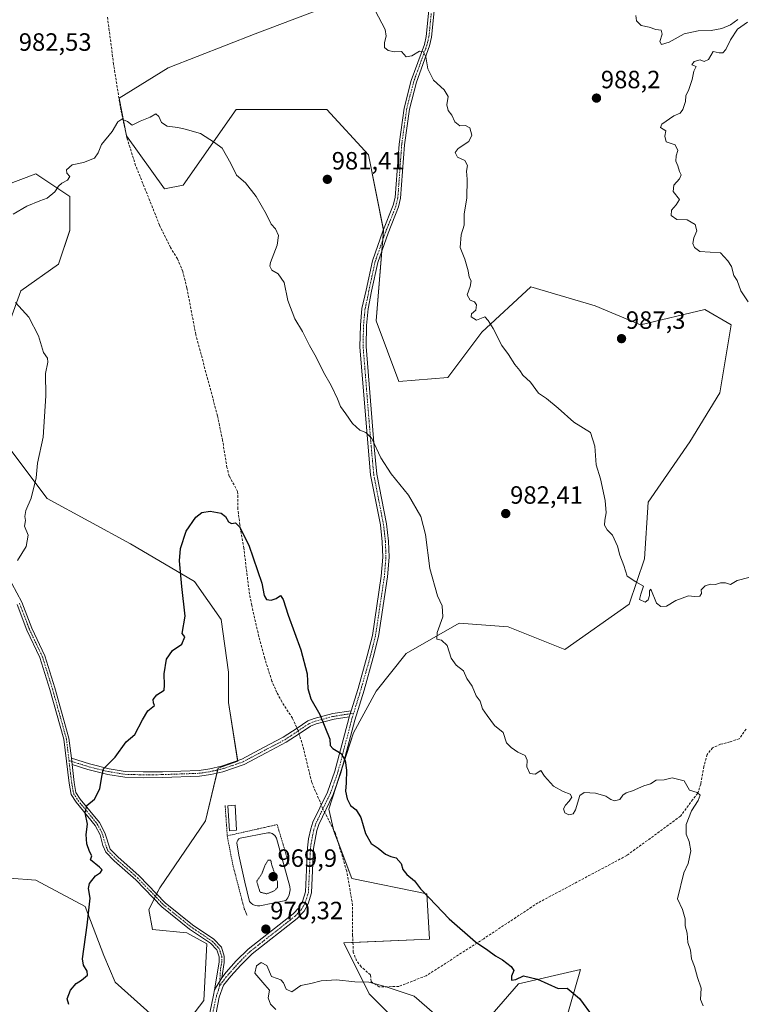
# Model space of a CAD drawing. Units: metres. Extents: x 569916 to 573378, y 4728786 to 4731134.
# Drawn here: x 570382 to 570672, y 4730362 to 4730756 of the extents above; entities that cross this region are included whole.
import ezdxf
from ezdxf.enums import TextEntityAlignment as Align

# ---------------------------------------------------------------- set-up
doc = ezdxf.new("R2010")
doc.units = ezdxf.units.M
doc.header["$MEASUREMENT"] = 0
for name, pattern in [('TRAZO_Y_PUNTO', [1, 0.5, -0.25, 0, -0.25]), ('TRAZOS', [0.75, 0.5, -0.25]), ('TRAZOS2', [0.375, 0.25, -0.125]), ('TRAZOSX2', [1.5, 1, -0.5])]:
    doc.linetypes.add(name, pattern=pattern)
for name, color, linetype, lineweight in [('Alambrada', 19, 'TRAZOS', 0), ('Camino', 19, 'Continuous', 0), ('Camino Cxs', 19, 'Continuous', 0), ('Camino eje', 39, 'TRAZO_Y_PUNTO', 13), ('Carátula', 7, 'Continuous', 5), ('Curva de nivel maestra', 36, 'Continuous', 30), ('Curva de nivel normal', 36, 'Continuous', 0), ('Curva de nivel normal depresión', 36, 'TRAZOS2', 0), ('Estanque', 2, 'Continuous', 0), ('Estanque Cxs', 2, 'Continuous', 0), ('Pastizal CxS', 92, 'Continuous', 0), ('Pista no pavimentada', 254, 'Continuous', 13), ('Pista no pavimentada Cxs', 254, 'Continuous', 0), ('Pista pavimentada eje', 135, 'TRAZO_Y_PUNTO', 0), ('Punto de cota en terreno', 7, 'Continuous', 0), ('Rótulo de punto de cota en terreno', 19, 'Continuous', 0), ('Senda', 19, 'TRAZOSX2', 0)]:
    doc.layers.add(name, color=color, linetype=linetype, lineweight=lineweight)
doc.styles.add('Arial', font='txt', dxfattribs={"height": 0.2})

# ---------------------------------------------------------------- blocks, each defined once
blk = doc.blocks.new('*U175')
at = {"layer": 'Curva de nivel normal', "color": 36, "linetype": 'Continuous', "lineweight": 0}
for points in [[(570628.2, 4730758, 990), (570628.45, 4730755.8, 990), (570630.38, 4730754.02, 990), (570633.58, 4730753.26, 990), (570636.21, 4730752.35, 990), (570638.4, 4730752.08, 990), (570638.84, 4730750.48, 990), (570637.89, 4730747.57, 990), (570638.51, 4730746.31, 990), (570641.58, 4730747.24, 990), (570647.56, 4730750.62, 990), (570653.19, 4730751.78, 990), (570658.42, 4730752, 990), (570662.66, 4730752.71, 990), (570666.14, 4730754.18, 990), (570669.03, 4730756.42, 990)], [(570672.89, 4730755.35, 990), (570668.95, 4730752.44, 990), (570666.16, 4730748.22, 990), (570664.21, 4730744.38, 990), (570663.04, 4730743.02, 990), (570661.53, 4730743.04, 990), (570659.26, 4730743.56, 990), (570657.26, 4730740.4, 990), (570655.65, 4730739.56, 990), (570653.94, 4730740.17, 990), (570651.64, 4730739.59, 990), (570650.7, 4730738.24, 990), (570652.42, 4730737.57, 990), (570651.46, 4730735.62, 990), (570650.78, 4730732.38, 990), (570649.4, 4730728.28, 990), (570648.27, 4730725.81, 990), (570648.07, 4730723.48, 990), (570647.03, 4730720.28, 990), (570645.96, 4730718.83, 990), (570643.4, 4730717.83, 990), (570638.68, 4730714.51, 990), (570638.14, 4730713.08, 990), (570640.18, 4730711.71, 990), (570639.81, 4730709.68, 990), (570640.36, 4730707.43, 990), (570644.04, 4730706.15, 990), (570645.07, 4730703.93, 990), (570644.34, 4730701.78, 990), (570644.23, 4730699.69, 990), (570645.1, 4730697.7, 990), (570645.75, 4730695.54, 990), (570646.38, 4730694.18, 990), (570645.72, 4730692.51, 990), (570643.4, 4730689.97, 990), (570643.13, 4730687.48, 990), (570645.77, 4730684.22, 990), (570644.32, 4730682.14, 990), (570642.47, 4730680.04, 990), (570642.38, 4730677.85, 990), (570644.62, 4730676.29, 990), (570648.8, 4730676.11, 990), (570652.02, 4730674.19, 990), (570652.6, 4730671.71, 990), (570651.46, 4730668.97, 990), (570651.05, 4730666.69, 990), (570651.69, 4730665, 990), (570653.82, 4730663.46, 990), (570662.09, 4730662.87, 990), (570665.08, 4730659.67, 990), (570666.5, 4730657.48, 990), (570667.45, 4730653.76, 990), (570668.76, 4730651.76, 990), (570670.32, 4730647.72, 990), (570673.24, 4730643.23, 990)]]:
    blk.add_polyline3d(points, dxfattribs=at)
blk = doc.blocks.new('*U186')
at = {"layer": 'Curva de nivel normal', "color": 36, "linetype": 'Continuous', "lineweight": 0}
for points in [[(570380.61, 4730539.66, 980), (570384.16, 4730545.28, 980), (570384.91, 4730549.8, 980), (570383.49, 4730553.47, 980), (570383.82, 4730555.68, 980), (570383.6, 4730557.24, 980), (570384.05, 4730559.69, 980), (570386.07, 4730564.62, 980), (570388.11, 4730572.78, 980), (570388.61, 4730578.69, 980), (570391, 4730589, 980), (570392.06, 4730605.56, 980), (570391.84, 4730614.61, 980), (570392.85, 4730619.15, 980), (570392.66, 4730620.69, 980), (570391.01, 4730622.95, 980), (570389.12, 4730629.72, 980), (570385.16, 4730637.14, 980), (570379.86, 4730643.07, 980)], [(570378.95, 4730678.4, 980), (570384.34, 4730681.6, 980), (570389.54, 4730683.8, 980), (570392.49, 4730684.78, 980), (570395.64, 4730687.32, 980), (570397.1, 4730689.6, 980), (570398.43, 4730690.85, 980), (570400.65, 4730691.95, 980), (570401.62, 4730693.52, 980), (570400.43, 4730694.82, 980), (570400.24, 4730696.11, 980), (570402.58, 4730698.11, 980), (570407.1, 4730699.05, 980), (570411.47, 4730700.84, 980), (570413.01, 4730702.96, 980), (570414.33, 4730706.3, 980), (570418.54, 4730711.48, 980), (570420.83, 4730715.32, 980), (570422.41, 4730716.5, 980), (570424.67, 4730715.55, 980), (570426.52, 4730714.08, 980), (570429.75, 4730715.62, 980), (570433.72, 4730717.3, 980), (570436.02, 4730718.52, 980), (570437.25, 4730717.51, 980), (570438.3, 4730715.1, 980), (570440.55, 4730713.7, 980), (570444.82, 4730713.14, 980), (570447.83, 4730712.4, 980), (570453.94, 4730710.69, 980), (570459.49, 4730707.09, 980), (570462.56, 4730704.83, 980), (570466.04, 4730698.75, 980), (570468.37, 4730694.02, 980), (570471.91, 4730690.89, 980), (570476.27, 4730685.5, 980), (570480.22, 4730678.5, 980), (570482.25, 4730674.32, 980), (570484.02, 4730672.51, 980), (570485.15, 4730669.85, 980), (570484.64, 4730665.94, 980), (570481.95, 4730659.01, 980), (570481.69, 4730657.51, 980), (570482.48, 4730655.98, 980), (570485.08, 4730654.49, 980), (570487.38, 4730650.98, 980), (570488.96, 4730643.81, 980), (570491.69, 4730636.48, 980), (570494.83, 4730631.38, 980), (570497.58, 4730625.73, 980), (570500.24, 4730621.08, 980), (570503.2, 4730615.15, 980), (570506.22, 4730609.71, 980), (570508.73, 4730604.41, 980), (570510, 4730601.3, 980), (570512.18, 4730598.42, 980), (570514.81, 4730594.6, 980), (570517.72, 4730591.92, 980), (570520.12, 4730590.99, 980), (570522.5, 4730588.47, 980), (570526.17, 4730580.73, 980), (570530.32, 4730574.41, 980), (570537.24, 4730565.81, 980), (570542.19, 4730557.27, 980), (570543.97, 4730550.03, 980), (570545.69, 4730536.44, 980), (570548.81, 4730525.47, 980), (570550.73, 4730521.47, 980), (570550.9, 4730517.13, 980), (570548.63, 4730510.8, 980), (570548.49, 4730508.14, 980), (570550.4, 4730507.7, 980), (570552.65, 4730505.61, 980), (570554.25, 4730500.55, 980), (570556.32, 4730497.69, 980), (570559.2, 4730495.52, 980), (570560.58, 4730492.45, 980), (570562.74, 4730489.36, 980), (570564.31, 4730485.4, 980), (570565.92, 4730483.28, 980), (570566.88, 4730480.18, 980), (570568.66, 4730477.54, 980), (570571.66, 4730473.62, 980), (570575.1, 4730470.72, 980), (570576.43, 4730466.62, 980), (570578.29, 4730464.81, 980), (570581.03, 4730462.83, 980), (570583.95, 4730461.58, 980), (570584.75, 4730459.68, 980), (570584.54, 4730457.01, 980), (570585.8, 4730454.35, 980), (570587.94, 4730454.13, 980), (570590.26, 4730455.54, 980), (570591.6, 4730453.21, 980), (570595.23, 4730449.25, 980), (570599.12, 4730447.11, 980), (570601.98, 4730446.11, 980), (570602.6, 4730444.82, 980), (570601.52, 4730443.24, 980), (570600.02, 4730441.69, 980), (570599.24, 4730440.16, 980), (570599.79, 4730438.63, 980), (570601.45, 4730437.74, 980), (570603.14, 4730438.22, 980), (570604.02, 4730439.73, 980), (570605.78, 4730445.53, 980), (570607.49, 4730446.77, 980), (570612.07, 4730446.4, 980), (570616.28, 4730445.3, 980), (570618.16, 4730443.95, 980), (570619.71, 4730443.32, 980), (570621.86, 4730443.92, 980), (570623.06, 4730445.6, 980), (570624.31, 4730446.64, 980), (570626.84, 4730447.41, 980), (570631.5, 4730449.33, 980), (570634.17, 4730450.19, 980), (570636.42, 4730451.62, 980), (570639.52, 4730451.74, 980), (570642.83, 4730452.6, 980), (570647.61, 4730451.44, 980), (570649.73, 4730447.7, 980), (570652.8, 4730446.77, 980), (570653.94, 4730445.67, 980), (570653.15, 4730443.47, 980), (570650.52, 4730439.41, 980), (570648.32, 4730433.91, 980), (570648.32, 4730429.99, 980), (570649.54, 4730427.1, 980), (570650.22, 4730423.38, 980), (570649.14, 4730418.32, 980), (570647.48, 4730414.53, 980), (570644.92, 4730404.13, 980), (570646.97, 4730399.8, 980), (570648.02, 4730396.06, 980), (570648.03, 4730393.32, 980), (570648.8, 4730390.43, 980), (570649, 4730386.59, 980), (570650.06, 4730383.54, 980), (570650.5, 4730380.1, 980), (570651.77, 4730377.07, 980), (570652.94, 4730372.56, 980), (570654.34, 4730368.3, 980), (570654.17, 4730363.8, 980), (570655.24, 4730361.2, 980)]]:
    blk.add_polyline3d(points, dxfattribs=at)
blk = doc.blocks.new('*U194')
at = {"layer": 'Curva de nivel normal', "color": 36, "linetype": 'Continuous', "lineweight": 0}
blk.add_polyline3d([(570484.1, 4730359.8, 970), (570481.93, 4730361.89, 970), (570481.08, 4730364.48, 970), (570481.52, 4730367.49, 970), (570479.75, 4730369.72, 970), (570477.29, 4730372.43, 970), (570475.67, 4730374.31, 970), (570476.33, 4730377.32, 970), (570478.26, 4730378.65, 970), (570480.54, 4730377.37, 970), (570482.37, 4730373.01, 970), (570484.61, 4730372.25, 970), (570486.1, 4730371.74, 970), (570487.1, 4730370.41, 970), (570488.24, 4730367.88, 970), (570490.48, 4730366.85, 970), (570494.16, 4730369.41, 970), (570498.1, 4730370.19, 970), (570502.25, 4730371.26, 970), (570508.44, 4730371.61, 970), (570515.71, 4730370.82, 970), (570521.36, 4730370.77, 970), (570527.92, 4730369.05, 970), (570539.45, 4730365.08, 970), (570556.83, 4730350.01, 970)], dxfattribs=at)
blk = doc.blocks.new('*U196')
at = {"layer": 'Curva de nivel normal', "color": 36, "linetype": 'Continuous', "lineweight": 0}
blk.add_polyline3d([(570673.5, 4730532.86, 985), (570668.84, 4730531.66, 985), (570666.17, 4730530.1, 985), (570664.17, 4730530.72, 985), (570662.17, 4730530.75, 985), (570660.17, 4730530.08, 985), (570658.14, 4730530.17, 985), (570656.02, 4730529.56, 985), (570654.44, 4730527.9, 985), (570654.53, 4730526.43, 985), (570653.81, 4730525.39, 985), (570651.67, 4730525.26, 985), (570649.33, 4730525.56, 985), (570644.3, 4730523.69, 985), (570640.45, 4730521.36, 985), (570638.23, 4730521.23, 985), (570636.55, 4730522.58, 985), (570634.19, 4730528.16, 985), (570633.66, 4730527.5, 985), (570633.68, 4730525.59, 985), (570633.14, 4730523.9, 985), (570632.01, 4730522.92, 985), (570629.73, 4730523.98, 985), (570630.26, 4730526.13, 985), (570631.33, 4730529.32, 985), (570628.22, 4730531.06, 985), (570624.77, 4730533.39, 985), (570623.48, 4730537.65, 985), (570621.88, 4730541.8, 985), (570620.92, 4730545.41, 985), (570618.89, 4730549.79, 985), (570616.77, 4730551.98, 985), (570615.73, 4730553.84, 985), (570615.76, 4730555.86, 985), (570616.33, 4730558.72, 985), (570616, 4730563.63, 985), (570614.12, 4730572.42, 985), (570612.39, 4730578.03, 985), (570611.8, 4730585.44, 985), (570610.08, 4730590.89, 985), (570603.42, 4730595.06, 985), (570597.17, 4730600.63, 985), (570592.5, 4730604.54, 985), (570589.32, 4730606.69, 985), (570586, 4730611.1, 985), (570582.96, 4730613.93, 985), (570581.77, 4730615.74, 985), (570579.84, 4730618.14, 985), (570577.23, 4730622.2, 985), (570574.61, 4730625.83, 985), (570571.08, 4730632.61, 985), (570569.11, 4730635.86, 985), (570567.82, 4730637.2, 985), (570564.5, 4730635.92, 985), (570562.3, 4730637.24, 985), (570562.5, 4730638.5, 985), (570564.12, 4730639.99, 985), (570564.47, 4730642.06, 985), (570563.6, 4730643.24, 985), (570561.9, 4730643.88, 985), (570560.76, 4730646.06, 985), (570561.89, 4730649.47, 985), (570562.25, 4730651.65, 985), (570561.46, 4730653.18, 985), (570561.13, 4730655.67, 985), (570559.77, 4730660.41, 985), (570557.91, 4730665, 985), (570558.31, 4730670.1, 985), (570559.48, 4730673.92, 985), (570559.51, 4730678.48, 985), (570560.52, 4730684.85, 985), (570560.74, 4730692.38, 985), (570560.45, 4730695.61, 985), (570560.8, 4730697.85, 985), (570559.82, 4730699.84, 985), (570556.8, 4730701.23, 985), (570555.87, 4730703.12, 985), (570557.13, 4730704.74, 985), (570561.42, 4730707.56, 985), (570562.61, 4730710.08, 985), (570561.71, 4730712.97, 985), (570560.03, 4730713.93, 985), (570557.76, 4730713.8, 985), (570555.8, 4730715.44, 985), (570554.55, 4730718.06, 985), (570553.12, 4730719.9, 985), (570552.53, 4730722.14, 985), (570553.11, 4730725.48, 985), (570551.54, 4730728.2, 985), (570547.16, 4730732.12, 985), (570544.91, 4730736.55, 985), (570544.21, 4730741.38, 985), (570543.12, 4730743.6, 985), (570541.65, 4730743.74, 985), (570538.5, 4730741.76, 985), (570536.26, 4730741.4, 985), (570534.42, 4730743.54, 985), (570531.56, 4730743.43, 985), (570529.01, 4730743.9, 985), (570527.64, 4730745.18, 985), (570527.55, 4730747.13, 985), (570528.31, 4730749.69, 985), (570527.83, 4730752.4, 985), (570523.89, 4730760, 985)], dxfattribs=at)
blk = doc.blocks.new('*U214')
at = {"layer": 'Curva de nivel maestra', "color": 36, "linetype": 'Continuous', "lineweight": 30}
blk.add_polyline3d([(570401.19, 4730361.8, 975), (570400.55, 4730364.13, 975), (570401.91, 4730367.59, 975), (570404.1, 4730370.2, 975), (570406.35, 4730371.57, 975), (570408.75, 4730373.55, 975), (570408.6, 4730375.17, 975), (570407.06, 4730377.51, 975), (570406.68, 4730380.1, 975), (570408.54, 4730393.63, 975), (570409.74, 4730404.38, 975), (570409.14, 4730408.31, 975), (570409.48, 4730410.26, 975), (570411.87, 4730413.28, 975), (570413.91, 4730414.73, 975), (570414.6, 4730415.76, 975), (570413.53, 4730416.82, 975), (570409.87, 4730419.8, 975), (570410.4, 4730421.37, 975), (570409.51, 4730423.1, 975), (570408.46, 4730426.14, 975), (570408.21, 4730429.84, 975), (570408.73, 4730434, 975), (570407.78, 4730438.57, 975), (570408.46, 4730441.48, 975), (570411.53, 4730444.09, 975), (570413.66, 4730448.13, 975), (570414.38, 4730453.13, 975), (570415.13, 4730456.22, 975), (570419.8, 4730460.85, 975), (570424.17, 4730467.05, 975), (570427.58, 4730469.9, 975), (570430.72, 4730475.86, 975), (570432.8, 4730479.47, 975), (570435.45, 4730481.59, 975), (570435.14, 4730482.64, 975), (570435.01, 4730483.93, 975), (570436.42, 4730485.8, 975), (570439.38, 4730487.69, 975), (570439.55, 4730489.7, 975), (570439.32, 4730494.19, 975), (570440.34, 4730500.13, 975), (570442.73, 4730503.63, 975), (570446.4, 4730506.13, 975), (570447.6, 4730509.04, 975), (570446.57, 4730510.41, 975), (570447.81, 4730517.32, 975), (570446.4, 4730529.26, 975), (570445.46, 4730539.47, 975), (570445.89, 4730544.47, 975), (570448.25, 4730551.47, 975), (570452, 4730557, 975), (570454.44, 4730558.95, 975), (570457.84, 4730559.45, 975), (570462.15, 4730558.56, 975), (570463.98, 4730557.28, 975), (570465.12, 4730555.16, 975), (570466.32, 4730554.46, 975), (570467.95, 4730554.8, 975), (570469.58, 4730553.09, 975), (570473.22, 4730545.86, 975), (570478.44, 4730530.56, 975), (570479.48, 4730525.66, 975), (570480.41, 4730524.02, 975), (570482.17, 4730523.74, 975), (570484.16, 4730524.42, 975), (570485.96, 4730525.58, 975), (570487.05, 4730524.08, 975), (570489.07, 4730517.71, 975), (570494.07, 4730503.88, 975), (570496.69, 4730494.24, 975), (570496.93, 4730488.32, 975), (570498.04, 4730484.23, 975), (570501.74, 4730477.99, 975), (570505.72, 4730468.05, 975), (570505.83, 4730465.58, 975), (570506.86, 4730464.29, 975), (570510.28, 4730462.37, 975), (570511.89, 4730459.53, 975), (570512.37, 4730455.66, 975), (570512.3, 4730450.6, 975), (570512, 4730447.3, 975), (570512.59, 4730444.22, 975), (570513.96, 4730441.53, 975), (570516.32, 4730439.72, 975), (570518.15, 4730436.76, 975), (570519.98, 4730430.31, 975), (570522.2, 4730426.24, 975), (570525.08, 4730424.37, 975), (570527.99, 4730422.03, 975), (570530.17, 4730421.05, 975), (570532.24, 4730420.54, 975), (570534.21, 4730418.28, 975), (570534.97, 4730415.91, 975), (570536.56, 4730413.92, 975), (570539.63, 4730411.35, 975), (570542.02, 4730408.09, 975), (570545.48, 4730404.56, 975), (570553.52, 4730396.09, 975), (570564.07, 4730386.91, 975), (570568.92, 4730383.58, 975), (570572.02, 4730381.3, 975), (570574.87, 4730379.69, 975), (570578.34, 4730377.04, 975), (570579.34, 4730375.45, 975), (570578.43, 4730373.12, 975), (570578.5, 4730371.54, 975), (570580.22, 4730371.75, 975), (570583.26, 4730373.24, 975), (570588.83, 4730371.91, 975), (570597.15, 4730368.18, 975), (570600.68, 4730368.31, 975), (570605.65, 4730364.21, 975), (570611.11, 4730356.73, 975)], dxfattribs=at)
blk = doc.blocks.new('5PATER')
at = {"layer": 'Carátula', "linetype": 'Continuous', "lineweight": 5}
h = blk.add_hatch(color=250, dxfattribs=at)
edge = h.paths.add_edge_path()
edge.add_ellipse((0, 0.01), major_axis=(-1.33, -1.34), ratio=0.999422, start_angle=0, end_angle=360)

msp = doc.modelspace()

# ---------------------------------------------------------------- linework, layer by layer
at = {"layer": 'Alambrada', "color": 19, "linetype": 'TRAZOS', "lineweight": 0}
for points in [[(570463.79, 4730441.53, 971.89), (570464.65, 4730429.36, 971.73)], [(570489.37, 4730418.04, 972.44), (570484.62, 4730433.86, 972.61), (570464.65, 4730429.36, 971.73)], [(570464.65, 4730429.36, 971.73), (570466.76, 4730418.18, 971.9), (570471.46, 4730400.13, 971.84), (570472.65, 4730397.35, 971.22)]]:
    msp.add_polyline3d(points, dxfattribs=at)
at = {"layer": 'Camino', "color": 19, "linetype": 'Continuous', "lineweight": 0}
for points in [[(570376.33, 4730534.15, 979.78), (570382.43, 4730522.96, 979.36), (570386.37, 4730512.51, 979.04), (570391.59, 4730501.5, 978.6), (570395.62, 4730488.6, 978.16), (570401.27, 4730468.45, 977.1), (570402.22, 4730460.44, 976.53)], [(570459.47, 4730367.71, 970.19), (570461.37, 4730378.81, 970.37), (570461.37, 4730380.87, 970.43), (570460.47, 4730383.71, 970.58), (570457.96, 4730386.32, 970.81), (570449.49, 4730392.03, 971.46), (570438.4, 4730400.97, 972.54), (570427.98, 4730411.79, 973.23), (570419.34, 4730419.4, 973.76), (570415.99, 4730422.79, 973.93), (570414.88, 4730425.45, 974.1), (570413.7, 4730429.74, 974.26), (570411.74, 4730433.52, 974.55), (570404.1, 4730442.85, 975.5), (570402.09, 4730445.9, 975.86), (570401.31, 4730450.41, 976.02), (570399.21, 4730468.04, 977.33), (570393.61, 4730488, 978.28), (570389.64, 4730500.74, 978.75), (570384.44, 4730511.69, 979.17), (570380.52, 4730522.08, 979.42)], [(570402.22, 4730460.44, 976.53), (570409.48, 4730458.15, 975.66), (570417.3, 4730456.21, 974.77), (570423.79, 4730455.17, 973.7), (570430.97, 4730454.96, 972.89), (570438.67, 4730455.04, 972.45), (570453.35, 4730455.57, 972.01), (570457.63, 4730456.24, 971.99), (570462.3, 4730457.27, 972.07), (570470.5, 4730460.07, 972.08), (570479.2, 4730464.71, 972.53), (570487.07, 4730468.83, 973.19), (570492.58, 4730472.5, 973.76), (570496.93, 4730475.39, 974.32), (570499.5, 4730476.42, 974.63), (570506.93, 4730478.37, 975.32), (570514.26, 4730479.5, 975.79)], [(570514.26, 4730479.5, 975.79), (570513.5, 4730477.03, 975.67)], [(570513.5, 4730477.03, 975.67), (570507.4, 4730476.09, 975.26), (570500.23, 4730474.21, 974.64), (570498.02, 4730473.32, 974.37), (570493.42, 4730470.26, 973.78), (570488.26, 4730466.83, 973.23), (570480.28, 4730462.66, 972.45), (570471.43, 4730457.93, 971.98), (570462.93, 4730455.03, 971.88), (570458.06, 4730453.95, 971.85), (570453.57, 4730453.25, 971.92), (570438.73, 4730452.72, 972.35), (570430.95, 4730452.63, 972.71), (570423.57, 4730452.85, 973.57), (570416.83, 4730453.93, 974.67), (570408.84, 4730455.91, 975.66), (570402.53, 4730457.91, 976.33)], [(570402.53, 4730457.91, 976.33), (570402.22, 4730460.44, 976.53)], [(570402.53, 4730457.91, 976.33), (570402.22, 4730460.44, 976.53)], [(570402.53, 4730457.91, 976.33), (570403.38, 4730450.71, 975.88), (570404.08, 4730446.69, 975.68), (570405.79, 4730444.09, 975.29), (570413.5, 4730434.67, 974.42), (570415.66, 4730430.5, 974.1), (570417.77, 4730423.97, 973.75), (570420.78, 4730420.92, 973.59), (570429.43, 4730413.31, 973.12), (570439.82, 4730402.51, 972.43), (570450.74, 4730393.71, 971.42), (570459.32, 4730387.93, 970.77), (570462.32, 4730384.8, 970.52), (570463.46, 4730381.19, 970.37), (570463.46, 4730378.63, 970.28), (570462.42, 4730372.54, 970.13)], [(570462.42, 4730372.54, 970.13), (570459.47, 4730367.71, 970.19)]]:
    msp.add_polyline3d(points, dxfattribs=at)
at = {"layer": 'Camino Cxs', "color": 19, "linetype": 'Continuous', "lineweight": 0}
msp.add_polyline3d([(570376.33, 4730534.15, 979.78), (570382.43, 4730522.96, 979.36), (570386.37, 4730512.51, 979.04), (570391.59, 4730501.5, 978.6), (570395.62, 4730488.6, 978.16), (570401.27, 4730468.45, 977.1), (570402.22, 4730460.44, 976.53), (570402.53, 4730457.91, 976.33), (570403.38, 4730450.71, 975.88), (570404.08, 4730446.69, 975.68), (570405.79, 4730444.09, 975.29), (570413.5, 4730434.67, 974.42), (570415.66, 4730430.5, 974.1), (570417.77, 4730423.97, 973.75), (570420.78, 4730420.92, 973.59), (570429.43, 4730413.31, 973.12), (570439.82, 4730402.51, 972.43), (570450.74, 4730393.71, 971.42), (570459.32, 4730387.93, 970.77), (570462.32, 4730384.8, 970.52), (570463.46, 4730381.19, 970.37), (570463.46, 4730378.63, 970.28), (570462.42, 4730372.54, 970.13), (570459.47, 4730367.71, 970.19), (570461.37, 4730378.81, 970.37), (570461.37, 4730380.87, 970.43), (570460.47, 4730383.71, 970.58), (570457.96, 4730386.32, 970.81), (570449.49, 4730392.03, 971.46), (570438.4, 4730400.97, 972.54), (570427.98, 4730411.79, 973.23), (570419.34, 4730419.4, 973.76), (570415.99, 4730422.79, 973.93), (570414.88, 4730425.45, 974.1), (570413.7, 4730429.74, 974.26), (570411.74, 4730433.52, 974.55), (570404.1, 4730442.85, 975.5), (570402.09, 4730445.9, 975.86), (570401.31, 4730450.41, 976.02), (570399.21, 4730468.04, 977.33), (570393.61, 4730488, 978.28), (570389.64, 4730500.74, 978.75), (570384.44, 4730511.69, 979.17), (570380.52, 4730522.08, 979.42)], dxfattribs=at)
msp.add_polyline3d([(570513.5, 4730477.03, 975.67), (570507.4, 4730476.09, 975.26), (570500.23, 4730474.21, 974.64), (570498.02, 4730473.32, 974.37), (570493.42, 4730470.26, 973.78), (570488.26, 4730466.83, 973.23), (570480.28, 4730462.66, 972.45), (570471.43, 4730457.93, 971.98), (570462.93, 4730455.03, 971.88), (570458.06, 4730453.95, 971.85), (570453.57, 4730453.25, 971.92), (570438.73, 4730452.72, 972.35), (570430.95, 4730452.63, 972.71), (570423.57, 4730452.85, 973.57), (570416.83, 4730453.93, 974.67), (570408.84, 4730455.91, 975.66), (570402.53, 4730457.91, 976.33), (570402.22, 4730460.44, 976.53), (570409.48, 4730458.15, 975.66), (570417.3, 4730456.21, 974.77), (570423.79, 4730455.17, 973.7), (570430.97, 4730454.96, 972.89), (570438.67, 4730455.04, 972.45), (570453.35, 4730455.57, 972.01), (570457.63, 4730456.24, 971.99), (570462.3, 4730457.27, 972.07), (570470.5, 4730460.07, 972.08), (570479.2, 4730464.71, 972.53), (570487.07, 4730468.83, 973.19), (570492.58, 4730472.5, 973.76), (570496.93, 4730475.39, 974.32), (570499.5, 4730476.42, 974.63), (570506.93, 4730478.37, 975.32), (570514.26, 4730479.5, 975.79), (570513.5, 4730477.03, 975.67)], close=True, dxfattribs=at)
at = {"layer": 'Camino eje', "color": 39, "linetype": 'TRAZO_Y_PUNTO', "lineweight": 13}
for points in [[(570381.48, 4730522.52, 979.36), (570385.41, 4730512.1, 979.1), (570388.01, 4730506.63, 978.98), (570390.62, 4730501.12, 978.67), (570392.63, 4730494.67, 978.4), (570394.62, 4730488.3, 978.22), (570400.24, 4730468.25, 977.22), (570400.72, 4730464.24, 976.9), (570401.28, 4730459.52, 976.53)], [(570493.08, 4730471.43, 973.78), (570497.48, 4730474.36, 974.34), (570498.76, 4730474.87, 974.5), (570499.87, 4730475.32, 974.63), (570507.17, 4730477.23, 975.29), (570515.25, 4730478.48, 975.8)], [(570401.28, 4730459.52, 976.53), (570406.01, 4730458.03, 976.1), (570409.16, 4730457.03, 975.66), (570417.07, 4730455.07, 974.72), (570423.68, 4730454.01, 973.58), (570427.37, 4730453.9, 973.04), (570430.96, 4730453.8, 972.79), (570434.85, 4730453.84, 972.57), (570438.7, 4730453.88, 972.39), (570446.04, 4730454.15, 972.19), (570453.46, 4730454.41, 971.96), (570457.85, 4730455.1, 971.92), (570460.18, 4730455.61, 971.94), (570462.62, 4730456.15, 971.98), (570470.97, 4730459, 972.03), (570475.39, 4730461.37, 972.2), (570479.74, 4730463.69, 972.47), (570483.68, 4730465.75, 972.86), (570487.67, 4730467.83, 973.21), (570490.22, 4730469.53, 973.48), (570493.08, 4730471.43, 973.78)], [(570401.28, 4730459.52, 976.53), (570401.92, 4730454.16, 976.08), (570402.35, 4730450.56, 975.94), (570402.7, 4730448.55, 975.87), (570403.09, 4730446.3, 975.76), (570404.95, 4730443.47, 975.37), (570412.62, 4730434.1, 974.48), (570414.68, 4730430.12, 974.18), (570415.27, 4730427.98, 974.05), (570416.33, 4730424.71, 973.82), (570416.88, 4730423.38, 973.75), (570420.06, 4730420.16, 973.66), (570424.38, 4730416.36, 973.39), (570428.71, 4730412.55, 973.16), (570433.9, 4730407.15, 972.91), (570439.11, 4730401.74, 972.48), (570450.12, 4730392.87, 971.44), (570458.64, 4730387.13, 970.79), (570459.9, 4730385.82, 970.68), (570461.4, 4730384.26, 970.53), (570462.42, 4730381.03, 970.39), (570462.42, 4730378.72, 970.32), (570461.9, 4730375.68, 970.22), (570461.57, 4730369.22, 970.11)]]:
    msp.add_polyline3d(points, dxfattribs=at)
at = {"layer": 'Curva de nivel normal depresión', "color": 36, "linetype": 'TRAZOS2', "lineweight": 0}
msp.add_polyline3d([(570480.49, 4730406.1, 970), (570483.62, 4730407.42, 970), (570484.73, 4730408.66, 970), (570484.73, 4730411.04, 970), (570482.43, 4730417.8, 970), (570482.06, 4730419.65, 970), (570481.04, 4730419.67, 970), (570479.72, 4730417.47, 970), (570478.48, 4730414.13, 970), (570476.42, 4730411.13, 970), (570477.77, 4730406.8, 970), (570480.49, 4730406.1, 970)], dxfattribs=at)
at = {"layer": 'Estanque', "color": 2, "linetype": 'Continuous', "lineweight": 0}
for points in [[(570468.41, 4730431.61, 971.35), (570465.53, 4730431.42, 971.44), (570464.9, 4730441.42, 971.7), (570467.77, 4730441.61, 971.69), (570468.41, 4730431.61, 971.35)], [(570477.66, 4730401.3, 970.94), (570476.72, 4730401.29, 970.93), (570475.79, 4730401.49, 971), (570474.92, 4730401.87, 971.11), (570474.16, 4730402.42, 971.25), (570473.52, 4730403.12, 971.43), (570471.68, 4730410.75, 971.38), (570469.27, 4730421.68, 971.02), (570468.51, 4730426.54, 971.19), (570468.64, 4730427.12, 971.17), (570468.92, 4730427.66, 971.11), (570469.31, 4730428.11, 971.05), (570469.79, 4730428.46, 970.97), (570480.94, 4730430.61, 971.03), (570481.8, 4730430.53, 971.09), (570482.62, 4730430.26, 971.24), (570483.67, 4730429.52, 971.4), (570484.41, 4730428.46, 971.5), (570489.73, 4730409.1, 971.37), (570489.81, 4730407.74, 971.39), (570489.43, 4730405.74, 971.36), (570488.86, 4730404.5, 971.39), (570488.06, 4730403.4, 971.5), (570477.66, 4730401.3, 970.94)]]:
    msp.add_polyline3d(points, dxfattribs=at)
at = {"layer": 'Estanque Cxs', "color": 2, "linetype": 'Continuous', "lineweight": 0}
for points in [[(570468.41, 4730431.61, 971.35), (570465.53, 4730431.42, 971.44), (570464.9, 4730441.42, 971.7), (570467.77, 4730441.61, 971.69), (570468.41, 4730431.61, 971.35)], [(570477.66, 4730401.3, 970.94), (570476.72, 4730401.29, 970.93), (570475.79, 4730401.49, 971), (570474.92, 4730401.87, 971.11), (570474.16, 4730402.42, 971.25), (570473.52, 4730403.12, 971.43), (570471.68, 4730410.75, 971.38), (570469.27, 4730421.68, 971.02), (570468.51, 4730426.54, 971.19), (570468.64, 4730427.12, 971.17), (570468.92, 4730427.66, 971.11), (570469.31, 4730428.11, 971.05), (570469.79, 4730428.46, 970.97), (570480.94, 4730430.61, 971.03), (570481.8, 4730430.53, 971.09), (570482.62, 4730430.26, 971.24), (570483.67, 4730429.52, 971.4), (570484.41, 4730428.46, 971.5), (570489.73, 4730409.1, 971.37), (570489.81, 4730407.74, 971.39), (570489.43, 4730405.74, 971.36), (570488.86, 4730404.5, 971.39), (570488.06, 4730403.4, 971.5), (570477.66, 4730401.3, 970.94)]]:
    msp.add_polyline3d(points, close=True, dxfattribs=at)
at = {"layer": 'Pastizal CxS', "color": 92, "linetype": 'Continuous', "lineweight": 0}
for points in [[(570531.59, 4730355.97, 968.32), (570521.43, 4730366.13, 969.08), (570511.26, 4730386.44, 971.49), (570545.62, 4730387.95, 973.91), (570544.61, 4730406.09, 974.98), (570514.52, 4730412.22, 973.29), (570507.32, 4730431.29, 973.65), (570505.3, 4730440.07, 973.67), (570515.13, 4730470.67, 975.6), (570524.21, 4730487.31, 977.03), (570536.32, 4730502.44, 978.4), (570557.5, 4730514.55, 980.61), (570577.17, 4730513.03, 981.63), (570599.87, 4730503.95, 982.85), (570625.59, 4730522.11, 984.6), (570631.65, 4730540.27, 985.32), (570633.16, 4730562.97, 985.73), (570649.8, 4730587.18, 986.94), (570661.91, 4730606.85, 987.66), (570666.45, 4730634.08, 988.94), (570655.86, 4730640.14, 988.69), (570630.13, 4730634.08, 987.86), (570611.98, 4730641.65, 987.22), (570586.25, 4730649.22, 986.38), (570566.58, 4730631.06, 984.68), (570552.96, 4730612.9, 983.29), (570533.29, 4730611.39, 981.94), (570524.21, 4730635.6, 982.15), (570527.24, 4730671.91, 982.54), (570521.19, 4730702.18, 982.61), (570504.54, 4730720.33, 982.44), (570468.23, 4730720.33, 980.88), (570447.04, 4730690.07, 978.87), (570439.48, 4730688.56, 978.69), (570424.35, 4730709.74, 979.73), (570421.32, 4730724.87, 980.25), (570440.99, 4730736.98, 981.18), (570475.79, 4730750.6, 982.42), (570507.57, 4730762.7, 984.31)], [(570507.57, 4730762.7, 984.31), (570475.79, 4730750.6, 982.42), (570440.99, 4730736.98, 981.18), (570421.32, 4730724.87, 980.25), (570424.35, 4730709.74, 979.73), (570439.48, 4730688.56, 978.69), (570447.04, 4730690.07, 978.87), (570468.23, 4730720.33, 980.88), (570504.54, 4730720.33, 982.44), (570521.19, 4730702.18, 982.61), (570527.24, 4730671.91, 982.54), (570524.21, 4730635.6, 982.15), (570533.29, 4730611.39, 981.94), (570552.96, 4730612.9, 983.29), (570566.58, 4730631.06, 984.68), (570586.25, 4730649.22, 986.38), (570611.98, 4730641.65, 987.22), (570630.13, 4730634.08, 987.86), (570655.86, 4730640.14, 988.69), (570666.45, 4730634.08, 988.94), (570661.91, 4730606.85, 987.66), (570649.8, 4730587.18, 986.94), (570633.16, 4730562.97, 985.73), (570631.65, 4730540.27, 985.32), (570625.59, 4730522.11, 984.6), (570599.87, 4730503.95, 982.85), (570577.17, 4730513.03, 981.63), (570557.5, 4730514.55, 980.61), (570536.32, 4730502.44, 978.4), (570524.21, 4730487.31, 977.03), (570515.13, 4730470.67, 975.6), (570505.3, 4730440.07, 973.67), (570507.32, 4730431.29, 973.65), (570514.52, 4730412.22, 973.29), (570544.61, 4730406.09, 974.98), (570545.62, 4730387.95, 973.91), (570511.26, 4730386.44, 971.49), (570521.43, 4730366.13, 969.08), (570531.59, 4730355.97, 968.32)], [(570531.59, 4730355.97, 968.32), (570521.43, 4730366.13, 969.08), (570511.26, 4730386.44, 971.49), (570514.95, 4730386.6, 971.74), (570545.62, 4730387.95, 973.91), (570544.61, 4730406.1, 974.98), (570514.52, 4730412.22, 973.29), (570509.02, 4730426.81, 973.61), (570507.32, 4730431.29, 973.65), (570507.19, 4730431.85, 973.65), (570505.3, 4730440.07, 973.67), (570508.01, 4730448.5, 974.3), (570511.09, 4730458.1, 974.79), (570515.13, 4730470.67, 975.6), (570524.21, 4730487.31, 977.03), (570536.32, 4730502.44, 978.4), (570557.5, 4730514.55, 980.61), (570577.17, 4730513.03, 981.63), (570599.87, 4730503.95, 982.85), (570625.59, 4730522.11, 984.6), (570631.65, 4730540.27, 985.32), (570633.16, 4730562.97, 985.73), (570649.8, 4730587.18, 986.94), (570661.91, 4730606.85, 987.66), (570666.45, 4730634.08, 988.94), (570655.86, 4730640.14, 988.69), (570630.13, 4730634.08, 987.86), (570611.98, 4730641.65, 987.22), (570586.25, 4730649.22, 986.38), (570566.58, 4730631.06, 984.68), (570552.96, 4730612.9, 983.29), (570533.29, 4730611.39, 981.94), (570524.21, 4730635.6, 982.15), (570526.57, 4730663.81, 982.37), (570526.92, 4730668.09, 982.45), (570527.24, 4730671.91, 982.54), (570527.2, 4730672.1, 982.54), (570521.19, 4730702.18, 982.61), (570504.54, 4730720.33, 982.44), (570468.23, 4730720.33, 980.88), (570447.04, 4730690.07, 978.87), (570439.48, 4730688.56, 978.69), (570424.35, 4730709.74, 979.73), (570421.32, 4730724.87, 980.25), (570440.99, 4730736.98, 981.18), (570475.79, 4730750.6, 982.42), (570507.57, 4730762.7, 984.31)], [(570375.93, 4730690.07, 981.49), (570388.03, 4730694.61, 980.84), (570401.65, 4730685.53, 979.27), (570401.65, 4730671.91, 978.7), (570397.11, 4730658.3, 978.41), (570381.98, 4730647.7, 979.55), (570374.41, 4730626.52, 980.71)], [(570374.41, 4730626.52, 980.71), (570381.98, 4730647.7, 979.55), (570397.11, 4730658.3, 978.41), (570401.65, 4730671.91, 978.7), (570401.65, 4730685.53, 979.27), (570388.03, 4730694.61, 980.84), (570375.93, 4730690.07, 981.49)], [(570375.93, 4730690.07, 981.49), (570388.03, 4730694.61, 980.84), (570401.65, 4730685.53, 979.27), (570401.65, 4730671.92, 978.7), (570397.11, 4730658.3, 978.41), (570381.98, 4730647.71, 979.55), (570374.41, 4730626.52, 980.71)], [(570374.41, 4730588.69, 980.66), (570392.57, 4730564.48, 979.71), (570425.86, 4730546.32, 976.8), (570451.58, 4730531.19, 974.59), (570462.17, 4730516.06, 973.7), (570465.2, 4730494.88, 973.09), (570465.2, 4730482.77, 972.82), (570468.82, 4730459.22, 972.12), (570460.96, 4730456.49, 972), (570455.92, 4730435.32, 971.63), (570437.6, 4730408.59, 972.66), (570433.24, 4730399.89, 973.06), (570434.7, 4730391.9, 972.63), (570448.48, 4730390.45, 971.51), (570456.47, 4730386.1, 970.91), (570455.32, 4730363.43, 970.3), (570444.5, 4730349.3, 971.4)], [(570444.5, 4730349.3, 971.4), (570455.32, 4730363.43, 970.3), (570456.47, 4730386.1, 970.91), (570448.48, 4730390.45, 971.51), (570434.7, 4730391.9, 972.63), (570433.24, 4730399.89, 973.06), (570437.6, 4730408.59, 972.66), (570455.92, 4730435.32, 971.63), (570460.96, 4730456.49, 972), (570468.82, 4730459.22, 972.12), (570465.2, 4730482.77, 972.82), (570465.2, 4730494.88, 973.09), (570462.17, 4730516.06, 973.7), (570451.58, 4730531.19, 974.59), (570425.86, 4730546.32, 976.8), (570392.57, 4730564.48, 979.71), (570374.41, 4730588.69, 980.66)], [(570374.41, 4730588.69, 980.66), (570392.57, 4730564.48, 979.71), (570425.86, 4730546.32, 976.8), (570451.58, 4730531.19, 974.59), (570462.17, 4730516.06, 973.7), (570465.2, 4730494.88, 973.09), (570465.2, 4730482.77, 972.82), (570468.78, 4730459.48, 972.12), (570468.82, 4730459.22, 972.12), (570460.96, 4730456.49, 972), (570460.78, 4730455.74, 971.94), (570460.49, 4730454.49, 971.85), (570455.92, 4730435.32, 971.63), (570437.6, 4730408.59, 972.66), (570436.36, 4730406.11, 972.74), (570435.86, 4730405.12, 972.79), (570435.36, 4730404.12, 972.84), (570433.24, 4730399.89, 973.06), (570434.69, 4730391.9, 972.63), (570448.48, 4730390.45, 971.51), (570456.46, 4730386.1, 970.91), (570455.32, 4730363.43, 970.3), (570444.5, 4730349.3, 971.4)], [(570434.93, 4730357.18, 972.22), (570419.8, 4730370.8, 973.79), (570415.26, 4730381.39, 974.45), (570407.7, 4730401.06, 975.1), (570388.03, 4730411.66, 976.74), (570366.84, 4730413.17, 977.6), (570345.66, 4730411.66, 978.11), (570324.47, 4730411.66, 978.66), (570301.78, 4730413.17, 978.6), (570283.62, 4730417.71, 978.26), (570263.95, 4730414.68, 977.5), (570248.19, 4730402.71, 976.83), (570214.34, 4730445.69, 979.92)], [(570271.73, 4730328.44, 977.22), (570259.12, 4730379.69, 978.35), (570249, 4730401.68, 976.91), (570248.19, 4730402.71, 976.83), (570263.95, 4730414.68, 977.5), (570283.62, 4730417.71, 978.26), (570301.78, 4730413.17, 978.6), (570324.47, 4730411.66, 978.66), (570345.66, 4730411.66, 978.11), (570366.84, 4730413.17, 977.6), (570388.03, 4730411.66, 976.74), (570407.7, 4730401.06, 975.1), (570415.26, 4730381.39, 974.45), (570419.8, 4730370.8, 973.79), (570434.93, 4730357.18, 972.22)], [(570434.93, 4730357.18, 972.22), (570419.8, 4730370.8, 973.79), (570415.26, 4730381.39, 974.45), (570407.7, 4730401.06, 975.1), (570388.03, 4730411.66, 976.74), (570366.84, 4730413.17, 977.6), (570345.66, 4730411.66, 978.11), (570324.47, 4730411.66, 978.66), (570301.78, 4730413.17, 978.6), (570283.62, 4730417.71, 978.26), (570263.95, 4730414.68, 977.5), (570248.19, 4730402.71, 976.83)], [(570590.98, 4730323.45, 973.1), (570606.09, 4730375.86, 975.8), (570581.28, 4730370.13, 974.59), (570570.66, 4730357.89, 972.02)], [(570570.66, 4730357.89, 972.02), (570581.28, 4730370.13, 974.59), (570606.09, 4730375.86, 975.8), (570590.98, 4730323.45, 973.1)], [(570590.97, 4730323.45, 973.1), (570606.09, 4730375.86, 975.8), (570581.28, 4730370.13, 974.59), (570570.66, 4730357.89, 972.02)]]:
    msp.add_polyline3d(points, dxfattribs=at)
at = {"layer": 'Pista no pavimentada', "color": 254, "linetype": 'Continuous', "lineweight": 13}
for points in [[(570548.32, 4730768, 986.36), (570546.46, 4730749.24, 985.41), (570545.64, 4730745.79, 985.26), (570540.38, 4730731.32, 984.36), (570537.56, 4730720.46, 983.85), (570535.59, 4730706.21, 983.31), (570534.02, 4730684.79, 983.07), (570533.19, 4730681.28, 982.98), (570529.04, 4730670.82, 982.66), (570524.89, 4730659.07, 982.3), (570522.4, 4730647.49, 982.04), (570521.08, 4730640.42, 981.78), (570520.44, 4730633.79, 981.75), (570520.29, 4730625.33, 981.35), (570523.53, 4730585.25, 979.96), (570524.54, 4730574.26, 979.44), (570528.42, 4730554.33, 978.8), (570529.23, 4730547.34, 978.69), (570529.42, 4730540.97, 978.61), (570528.8, 4730533.13, 978.55), (570525.2, 4730509.16, 977.6), (570523.12, 4730500.76, 977.18), (570519.4, 4730487.73, 976.57), (570515.7, 4730475.67, 975.77), (570510.17, 4730454.58, 974.65), (570507.1, 4730445.95, 974.06), (570501.3, 4730433.91, 973.03), (570500.55, 4730431.49, 972.88), (570499.2, 4730424.31, 972.5), (570498.39, 4730406.52, 971.55), (570497.06, 4730402.12, 971.24), (570495.45, 4730399.23, 971), (570492.67, 4730396.24, 970.73), (570474.63, 4730382.1, 970.11), (570470.02, 4730377.52, 970.1), (570466.11, 4730373.1, 970.11), (570463.19, 4730369.52, 970.1), (570461.46, 4730364.74, 970.11), (570460.17, 4730358.5, 970.23)], [(570514.26, 4730479.5, 975.79), (570517, 4730488.44, 976.26), (570520.7, 4730501.41, 977.03), (570522.74, 4730509.65, 977.48), (570526.31, 4730533.41, 978.3), (570526.91, 4730541.04, 978.41), (570526.73, 4730547.16, 978.51), (570525.94, 4730553.94, 978.63), (570522.06, 4730573.91, 979.29), (570521.04, 4730585.03, 979.72), (570517.79, 4730625.25, 981.26), (570517.94, 4730633.93, 981.55), (570518.59, 4730640.67, 981.69), (570520.27, 4730647.92, 981.92), (570522.79, 4730659.66, 982.24), (570527, 4730671.58, 982.52), (570531.11, 4730681.94, 982.75), (570531.86, 4730685.12, 982.83), (570533.42, 4730706.44, 983.27), (570535.43, 4730720.88, 983.76), (570538.3, 4730731.96, 984.4), (570543.55, 4730746.42, 985.17), (570544.32, 4730749.6, 985.35), (570546.16, 4730768.26, 986.14)], [(570514.26, 4730479.5, 975.79), (570513.5, 4730477.03, 975.67)], [(570462.42, 4730372.54, 970.13), (570464.2, 4730374.73, 970.16), (570468.2, 4730379.24, 970.17), (570472.97, 4730383.98, 970.18), (570490.97, 4730398.09, 970.69), (570493.41, 4730400.71, 971.04), (570494.74, 4730403.1, 971.25), (570495.91, 4730406.95, 971.46), (570496.71, 4730424.53, 972.42), (570497.2, 4730428.2, 972.61), (570498.14, 4730432.15, 972.91), (570498.97, 4730434.83, 973.07), (570501.71, 4730440.53, 973.46), (570504.78, 4730446.91, 973.91), (570507.77, 4730455.32, 974.48), (570513.29, 4730476.36, 975.64), (570513.5, 4730477.03, 975.67)], [(570462.42, 4730372.54, 970.13), (570459.47, 4730367.71, 970.19)], [(570468.15, 4730145.45, 966.18), (570470.79, 4730165.43, 965.96), (570472.49, 4730174.28, 965.97), (570474.65, 4730182.3, 966.12), (570480.96, 4730198.67, 966.59), (570482.33, 4730205.9, 966.77), (570483.04, 4730213.64, 967.02), (570483.45, 4730232.17, 967.29), (570486.5, 4730265.72, 967.59), (570486.71, 4730272.62, 967.69), (570486.48, 4730276.9, 967.74), (570485.69, 4730281.24, 967.84), (570470.48, 4730320.21, 969.23), (570458.73, 4730353.63, 970.19), (570457.61, 4730358.47, 970.27), (570459.11, 4730365.6, 970.17), (570459.47, 4730367.71, 970.19)]]:
    msp.add_polyline3d(points, dxfattribs=at)
at = {"layer": 'Pista no pavimentada Cxs', "color": 254, "linetype": 'Continuous', "lineweight": 0}
for points in [[(570457.61, 4730358.47, 970.27), (570459.11, 4730365.6, 970.17), (570459.47, 4730367.71, 970.19), (570462.42, 4730372.54, 970.13), (570464.2, 4730374.73, 970.16), (570468.2, 4730379.24, 970.17), (570472.97, 4730383.98, 970.18), (570490.97, 4730398.09, 970.69), (570493.41, 4730400.71, 971.04), (570494.74, 4730403.1, 971.25), (570495.91, 4730406.95, 971.46), (570496.71, 4730424.53, 972.42), (570497.2, 4730428.2, 972.61), (570498.14, 4730432.15, 972.91), (570498.97, 4730434.83, 973.07), (570501.71, 4730440.53, 973.46), (570504.78, 4730446.91, 973.91), (570507.77, 4730455.32, 974.48), (570513.29, 4730476.36, 975.64), (570513.5, 4730477.03, 975.67), (570514.26, 4730479.5, 975.79), (570517, 4730488.44, 976.26), (570520.7, 4730501.41, 977.03), (570522.74, 4730509.65, 977.48), (570526.31, 4730533.41, 978.3), (570526.91, 4730541.04, 978.41), (570526.73, 4730547.16, 978.51), (570525.94, 4730553.94, 978.63), (570522.06, 4730573.91, 979.29), (570521.04, 4730585.03, 979.72), (570517.79, 4730625.25, 981.26), (570517.94, 4730633.93, 981.55), (570518.59, 4730640.67, 981.69), (570520.27, 4730647.92, 981.92), (570522.79, 4730659.66, 982.24), (570527, 4730671.58, 982.52), (570531.11, 4730681.94, 982.75), (570531.86, 4730685.12, 982.83), (570533.42, 4730706.44, 983.27), (570535.43, 4730720.88, 983.76), (570538.3, 4730731.96, 984.4), (570543.55, 4730746.42, 985.17), (570544.32, 4730749.6, 985.35), (570546.16, 4730768.26, 986.14)], [(570548.32, 4730768, 986.36), (570546.46, 4730749.24, 985.41), (570545.64, 4730745.79, 985.26), (570540.38, 4730731.32, 984.36), (570537.56, 4730720.46, 983.85), (570535.59, 4730706.21, 983.31), (570534.02, 4730684.79, 983.07), (570533.19, 4730681.28, 982.98), (570529.04, 4730670.82, 982.66), (570524.89, 4730659.07, 982.3), (570522.4, 4730647.49, 982.04), (570521.08, 4730640.42, 981.78), (570520.44, 4730633.79, 981.75), (570520.29, 4730625.33, 981.35), (570523.53, 4730585.25, 979.96), (570524.54, 4730574.26, 979.44), (570528.42, 4730554.33, 978.8), (570529.23, 4730547.34, 978.69), (570529.42, 4730540.97, 978.61), (570528.8, 4730533.13, 978.55), (570525.2, 4730509.16, 977.6), (570523.12, 4730500.76, 977.18), (570519.4, 4730487.73, 976.57), (570515.7, 4730475.67, 975.77), (570510.17, 4730454.58, 974.65), (570507.1, 4730445.95, 974.06), (570501.3, 4730433.91, 973.03), (570500.55, 4730431.49, 972.88), (570499.2, 4730424.31, 972.5), (570498.39, 4730406.52, 971.55), (570497.06, 4730402.12, 971.24), (570495.45, 4730399.23, 971), (570492.67, 4730396.24, 970.73), (570474.63, 4730382.1, 970.11), (570470.02, 4730377.52, 970.1), (570466.11, 4730373.1, 970.11), (570463.19, 4730369.52, 970.1), (570461.46, 4730364.74, 970.11), (570460.17, 4730358.5, 970.23)]]:
    msp.add_polyline3d(points, dxfattribs=at)
at = {"layer": 'Pista pavimentada eje', "color": 135, "linetype": 'TRAZO_Y_PUNTO', "lineweight": 0}
for points in [[(570546.32, 4730758.8, 985.8), (570545.39, 4730749.42, 985.38), (570544.98, 4730747.7, 985.29), (570544.6, 4730746.11, 985.21), (570541.97, 4730738.87, 984.73), (570539.34, 4730731.64, 984.37), (570537.93, 4730726.21, 984.06), (570536.5, 4730720.67, 983.77), (570535.49, 4730713.45, 983.52), (570534.51, 4730706.33, 983.29), (570532.94, 4730684.96, 982.95), (570532.15, 4730681.61, 982.84), (570528.02, 4730671.2, 982.59), (570523.84, 4730659.37, 982.27), (570522.58, 4730653.5, 982.16), (570521.34, 4730647.71, 981.94), (570520.68, 4730644.17, 981.83), (570519.84, 4730640.55, 981.74), (570519.19, 4730633.86, 981.65), (570519.04, 4730625.29, 981.31), (570522.29, 4730585.14, 979.83), (570523.3, 4730574.09, 979.36), (570525.24, 4730564.1, 978.89), (570527.18, 4730554.14, 978.71), (570527.58, 4730550.75, 978.65), (570527.98, 4730547.25, 978.6), (570528.17, 4730541.01, 978.51), (570527.56, 4730533.27, 978.42), (570523.97, 4730509.41, 977.54), (570521.91, 4730501.09, 977.08), (570518.2, 4730488.09, 976.41), (570516.83, 4730483.62, 976.11), (570515.25, 4730478.48, 975.8)], [(570515.25, 4730478.48, 975.8), (570514.55, 4730476.18, 975.71), (570511.74, 4730465.5, 975.12), (570508.97, 4730454.95, 974.56), (570505.94, 4730446.43, 973.96), (570502.96, 4730440.23, 973.53)], [(570502.96, 4730440.23, 973.53), (570501.51, 4730437.22, 973.26), (570500.14, 4730434.37, 973.05), (570499.35, 4730431.82, 972.89), (570498.88, 4730429.85, 972.75), (570498.2, 4730426.26, 972.55), (570497.96, 4730424.42, 972.46), (570497.15, 4730406.74, 971.46), (570496.49, 4730404.54, 971.29), (570495.9, 4730402.61, 971.21), (570494.43, 4730399.97, 971.01), (570491.82, 4730397.17, 970.69), (570473.8, 4730383.04, 970.14), (570469.11, 4730378.38, 970.13), (570467.11, 4730376.13, 970.13), (570465.16, 4730373.92, 970.13), (570464.27, 4730372.82, 970.12), (570462.81, 4730371.03, 970.12), (570461.57, 4730369.22, 970.11)], [(570461.57, 4730369.22, 970.11), (570461.15, 4730367.56, 970.12), (570460.27, 4730365.13, 970.14), (570459.61, 4730361.96, 970.16), (570458.89, 4730358.49, 970.25), (570459.45, 4730356.07, 970.21), (570459.94, 4730353.98, 970.17), (570471.66, 4730320.65, 969.19), (570486.9, 4730281.59, 967.83), (570487.73, 4730277.05, 967.73), (570487.85, 4730274.78, 967.7), (570487.97, 4730272.64, 967.67), (570487.86, 4730269.1, 967.6), (570487.75, 4730265.65, 967.56), (570484.7, 4730232.1, 967.24), (570484.29, 4730213.57, 967), (570483.94, 4730209.7, 966.89), (570483.58, 4730205.73, 966.78), (570483.08, 4730203.12, 966.69), (570482.39, 4730199.51, 966.59), (570482.14, 4730197.5, 966.54)]]:
    msp.add_polyline3d(points, dxfattribs=at)
at = {"layer": 'Senda', "color": 19, "linetype": 'TRAZOSX2', "lineweight": 0}
for points in [[(570493.08, 4730471.43, 973.78), (570490.71, 4730476.52, 973.75), (570486.52, 4730483.03, 973.5), (570484.53, 4730486.74, 973.64), (570482.52, 4730491.32, 973.57), (570479.63, 4730500.43, 973.73), (570477.29, 4730509.24, 973.87), (570474.42, 4730521.73, 974.18), (570473.35, 4730527.58, 974.33), (570471.29, 4730544.58, 974.71), (570469.66, 4730553.94, 975.03), (570468.89, 4730560.27, 975.29), (570468.81, 4730567.27, 975.6), (570465.47, 4730573.44, 975.68), (570464.53, 4730576.86, 975.84), (570462.77, 4730587.79, 975.94), (570460.75, 4730597.59, 976.11), (570452.06, 4730630.11, 976.82), (570448.48, 4730648.84, 977.4), (570446.83, 4730655.44, 977.55), (570444.75, 4730660.5, 977.68), (570441.92, 4730665.02, 977.73), (570437.54, 4730674, 978.01), (570427.97, 4730697.88, 979.17), (570424.58, 4730708.6, 979.68), (570422.02, 4730720.21, 980.1), (570419.14, 4730738.48, 981.26), (570416.68, 4730757.4, 982.55)], [(570672.35, 4730472.15, 982.76), (570669.67, 4730468.25, 982.27), (570665.94, 4730467.06, 981.91), (570662.18, 4730466.05, 981.59), (570658.99, 4730464.65, 981.17), (570656.81, 4730461.96, 980.83), (570655.51, 4730457.14, 980.72), (570654.23, 4730450.08, 980.35), (570653.03, 4730446.41, 980.07), (570651.03, 4730443.94, 979.73), (570646.15, 4730437.26, 979.31), (570624.65, 4730421.51, 977.96), (570589.06, 4730402.52, 977.33), (570567.32, 4730388.15, 975.3), (570544.34, 4730373.33, 972.09), (570533.35, 4730369.07, 970.24), (570525.44, 4730368.81, 969.64), (570522.25, 4730371.06, 969.93), (570521.99, 4730373.7, 970.4), (570518.29, 4730376.88, 970.89), (570516.43, 4730379.26, 971.09), (570515.11, 4730382.7, 971.41), (570514.85, 4730389.31, 971.96), (570514.85, 4730401.48, 972.72), (570512.47, 4730415.24, 973.31), (570507.97, 4730430.32, 973.7), (570502.96, 4730440.23, 973.53)], [(570502.96, 4730440.23, 973.53), (570498.46, 4730450.78, 973.66), (570495.29, 4730463.86, 973.71), (570493.08, 4730471.43, 973.78)]]:
    msp.add_polyline3d(points, dxfattribs=at)

# ---------------------------------------------------------------- block references
at = {"layer": 'Curva de nivel maestra', "color": 36, "linetype": 'Continuous', "lineweight": 30}
msp.add_blockref('*U214', (0, 0), dxfattribs=at)
at = {"layer": 'Curva de nivel normal', "color": 36, "linetype": 'Continuous', "lineweight": 0}
for name in ['*U175', '*U196', '*U186', '*U194']:
    msp.add_blockref(name, (0, 0), dxfattribs=at)
at = {"layer": 'Punto de cota en terreno', "linetype": 'Continuous', "lineweight": 0}
for p in [(570612.47, 4730724.88, 988.2), (570504.71, 4730692.34, 981.41), (570622.5, 4730628.52, 987.3), (570576.14, 4730558.45, 982.41), (570483, 4730413, 969.9), (570480.1, 4730391.99, 970.32)]:
    msp.add_blockref('5PATER', p, dxfattribs=at)

# ---------------------------------------------------------------- texts
at = {"layer": 'Rótulo de punto de cota en terreno', "color": 19, "linetype": 'Continuous', "lineweight": 0, "style": 'Arial'}
for s, p in [('982,53', (570381.17, 4730741.66)), ('988,2', (570614.23, 4730726.64)), ('981,41', (570506.47, 4730694.1)), ('987,3', (570624.26, 4730630.28)), ('982,41', (570577.9, 4730560.21)), ('969,9', (570484.76, 4730414.76)), ('970,32', (570481.86, 4730393.75))]:
    msp.add_text(s, height=7, dxfattribs=at).set_placement(p, align=Align.BOTTOM_LEFT)

doc.saveas('drawing.dxf')
